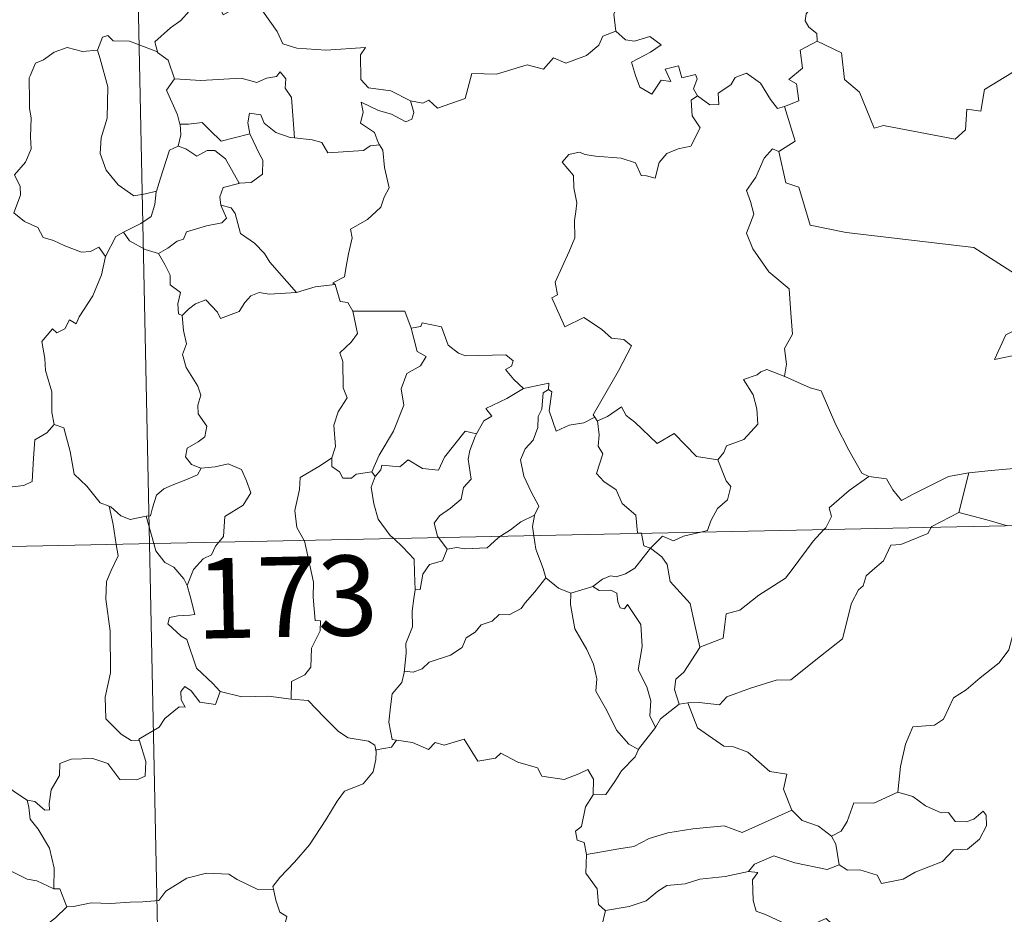
# Model space of a CAD drawing. Units: metres. Extents: x 640580 to 645096, y 4734097 to 4737159.
# Drawn here: x 641027 to 641120, y 4736124 to 4736208 of the extents above; entities that cross this region are included whole.
import ezdxf
from ezdxf.enums import TextEntityAlignment as Align

# ---------------------------------------------------------------- set-up
doc = ezdxf.new("R2010")
doc.units = ezdxf.units.M
doc.header["$MEASUREMENT"] = 0
doc.layers.add('Level 63', color=7, linetype='Continuous', lineweight=0)
doc.styles.add('Arial', font='ARIAL.TTF', dxfattribs={"height": 0.2})

msp = doc.modelspace()

# ---------------------------------------------------------------- linework, layer by layer
at = {"layer": 'Level 63', "linetype": 'Continuous', "lineweight": 0}
for p, q in [((641060.39, 4736165.58, 0.01), (641060.7, 4736165.13, 0.01)), ((641116.23, 4736165.48, 0.01), (641115.3, 4736161.77, 0.01)), ((641039.3, 4736161.44, 0.01), (641040.01, 4736158.88, 0.01)), ((641066.62, 4736159.43, 0.01), (641067.45, 4736158.35, 0.01)), ((641079.01, 4736154.22, 0.01), (641081.08, 4736154.86, 0.01)), ((641089.96, 4736143.98, 0.01), (641089.13, 4736143.87, 0.01)), ((641110.99, 4736135.21, 0.01), (641109.59, 4736135.63, 0.01)), ((641082.26, 4736124.56, 0.01), (641081.91, 4736123.12, 0.01))]:
    msp.add_line(p, q, dxfattribs=at)
for points in [[(641034.6, 4736399.75, 0.01), (641039.61, 4736158.87, 0.01)], [(641081.98, 4736216.02, 0.01), (641082.08, 4736215.11, 0.01), (641083.08, 4736213.97, 0.01), (641084, 4736213.45, 0.01), (641083.6, 4736212.4, 0.01), (641084.23, 4736211.24, 0.01), (641083.63, 4736209.75, 0.01), (641083.04, 4736208.39, 0.01), (641083.2, 4736206.79, 0.01)], [(641043.84, 4736209.8, 0.01), (641043.3, 4736208.67, 0.01), (641042.52, 4736207.77, 0.01), (641041.56, 4736207.09, 0.01), (641040.11, 4736205.8, 0.01), (641040.34, 4736204.87, 0.01)], [(641043.84, 4736209.8, 0.01), (641045.97, 4736209.56, 0.01), (641046.48, 4736208.3, 0.01), (641048.7, 4736209.54, 0.01), (641050.17, 4736208.68, 0.01), (641051.54, 4736206.75, 0.01), (641052.06, 4736205.6, 0.01), (641053.37, 4736205.19, 0.01), (641056.1, 4736205.02, 0.01), (641059.81, 4736205.26, 0.01), (641059.34, 4736204.57, 0.01), (641059.38, 4736202.28, 0.01), (641060.1, 4736201.5, 0.01), (641062.16, 4736201.21, 0.01), (641064.02, 4736200.27, 0.01)], [(641102.83, 4736209.91, 0.01), (641102.57, 4736209.23, 0.01), (641101.33, 4736208.82, 0.01), (641101.02, 4736208.42, 0.01), (641100.93, 4736207.76, 0.01), (641101.25, 4736207.16, 0.01), (641102.02, 4736206.56, 0.01), (641102.03, 4736205.85, 0.01)], [(641064.02, 4736200.27, 0.01), (641065.17, 4736200.05, 0.01), (641065.74, 4736200.34, 0.01), (641066.54, 4736199.58, 0.01), (641069.12, 4736200.49, 0.01), (641069.76, 4736202.82, 0.01), (641072.05, 4736202.76, 0.01), (641074.92, 4736203.65, 0.01), (641076.44, 4736203.24, 0.01), (641077.39, 4736204.3, 0.01), (641078.54, 4736203.78, 0.01), (641080.46, 4736204.5, 0.01), (641081.61, 4736205.48, 0.01), (641082, 4736206.31, 0.01), (641083.2, 4736206.79, 0.01)], [(641083.2, 4736206.79, 0.01), (641084.11, 4736205.99, 0.01), (641084.96, 4736205.84, 0.01), (641086.38, 4736206.28, 0.01), (641087.46, 4736205.5, 0.01), (641086.45, 4736204.83, 0.01), (641084.69, 4736203.9, 0.01), (641085.04, 4736202.65, 0.01), (641085.45, 4736201.55, 0.01), (641086.58, 4736200.9, 0.01), (641087.46, 4736202.21, 0.01), (641088.35, 4736202.09, 0.01), (641087.83, 4736203.23, 0.01), (641089.09, 4736203.55, 0.01), (641089.39, 4736202.42, 0.01), (641090.66, 4736202.72, 0.01), (641090.82, 4736202.33, 0.01), (641090.47, 4736201.39, 0.01), (641090.84, 4736200.75, 0.01)], [(641040.34, 4736204.87, 0.01), (641037.72, 4736205.86, 0.01), (641036.22, 4736205.88, 0.01), (641035.7, 4736206.37, 0.01), (641035.2, 4736206.24, 0.01), (641034.75, 4736205.01, 0.01)], [(641102.03, 4736205.85, 0.01), (641100.44, 4736205.01, 0.01), (641100.67, 4736203.32, 0.01), (641099.4, 4736202.26, 0.01), (641100.11, 4736201.87, 0.01), (641100.34, 4736200.28, 0.01), (641099, 4736199.74, 0.01)], [(641127.57, 4736202.35, 0.01), (641125.66, 4736202.76, 0.01), (641123.32, 4736205.2, 0.01), (641120.25, 4736202.89, 0.01), (641117.68, 4736201.33, 0.01), (641117.36, 4736199.31, 0.01), (641116.03, 4736199.48, 0.01), (641115.91, 4736197.56, 0.01), (641114.94, 4736196.7, 0.01), (641108.25, 4736197.98, 0.01), (641107.38, 4736197.72, 0.01), (641106, 4736201.08, 0.01), (641104.59, 4736202.26, 0.01), (641104.32, 4736204.76, 0.01), (641102.03, 4736205.85, 0.01)], [(641034.75, 4736205.01, 0.01), (641033.34, 4736204.9, 0.01), (641031.91, 4736205.25, 0.01), (641030.68, 4736204.83, 0.01), (641029.7, 4736204.11, 0.01), (641028.93, 4736203.78, 0.01), (641028.43, 4736202.61, 0.01)], [(641034.75, 4736205.01, 0.01), (641034.99, 4736204.21, 0.01), (641035.7, 4736201.59, 0.01), (641035.64, 4736198.66, 0.01), (641035.08, 4736196.82, 0.01), (641035, 4736195.36, 0.01), (641035.55, 4736193.78, 0.01), (641036.66, 4736192.43, 0.01), (641038.13, 4736191.4, 0.01), (641039.24, 4736191.57, 0.01), (641040.27, 4736191.84, 0.01)], [(641040.34, 4736204.87, 0.01), (641040.35, 4736204.79, 0.01), (641041.36, 4736204.07, 0.01), (641041.94, 4736202.33, 0.01)], [(641041.94, 4736202.33, 0.01), (641044.41, 4736202.17, 0.01), (641048.17, 4736202.39, 0.01), (641049.63, 4736201.98, 0.01), (641050.54, 4736202.38, 0.01), (641051.48, 4736202.56, 0.01), (641051.82, 4736202.98, 0.01), (641052.36, 4736202.34, 0.01), (641052.29, 4736201.47, 0.01), (641052.89, 4736200.59, 0.01), (641053.16, 4736196.8, 0.01)], [(641028.43, 4736202.61, 0.01), (641028.35, 4736202.43, 0.01), (641028.38, 4736200.24, 0.01), (641028.39, 4736199.56, 0.01), (641028.55, 4736198.69, 0.01), (641028.48, 4736196.92, 0.01), (641028.54, 4736195.78, 0.01), (641028, 4736194.54, 0.01), (641026.98, 4736193.34, 0.01), (641027.51, 4736192.25, 0.01), (641027.53, 4736191.46, 0.01), (641026.91, 4736189.79, 0.01), (641027.92, 4736189, 0.01), (641029.16, 4736188.42, 0.01), (641029.65, 4736187.5, 0.01), (641030.63, 4736187.21, 0.01), (641031.68, 4736186.72, 0.01), (641033.23, 4736186.11, 0.01), (641034.1, 4736186.18, 0.01), (641034.88, 4736186.6, 0.01), (641035.49, 4736185.73, 0.01)], [(641041.94, 4736202.33, 0.01), (641041.18, 4736201.28, 0.01), (641042.21, 4736198.96, 0.01), (641042.45, 4736198.09, 0.01), (641042.47, 4736198.09, 0.01)], [(641090.84, 4736200.75, 0.01), (641092, 4736199.9, 0.01), (641092.85, 4736199.93, 0.01), (641092.78, 4736201, 0.01), (641093.98, 4736201.78, 0.01), (641094.37, 4736202.44, 0.01), (641095.43, 4736202.87, 0.01), (641096.75, 4736201.92, 0.01), (641097.68, 4736200.39, 0.01), (641098.34, 4736199.57, 0.01), (641099, 4736199.74, 0.01)], [(641064.02, 4736200.27, 0.01), (641064.34, 4736199.19, 0.01), (641064.14, 4736198.57, 0.01), (641063.58, 4736198.32, 0.01), (641062.25, 4736199.03, 0.01), (641061.02, 4736199.37, 0.01), (641059.41, 4736200.14, 0.01), (641059.6, 4736199.22, 0.01), (641059.33, 4736198.19, 0.01), (641060.66, 4736197.32, 0.01), (641060.98, 4736196.37, 0.01), (641061.11, 4736196.16, 0.01)], [(641090.84, 4736200.75, 0.01), (641090.25, 4736200.35, 0.01), (641090.36, 4736198.86, 0.01), (641091.09, 4736197.76, 0.01), (641090.23, 4736196.03, 0.01), (641089.05, 4736195.78, 0.01), (641088, 4736195.35, 0.01), (641087.26, 4736194.51, 0.01), (641086.9, 4736193.04, 0.01), (641086.09, 4736193.25, 0.01), (641085.6, 4736193.29, 0.01), (641085.05, 4736194.48, 0.01), (641083.71, 4736194.92, 0.01), (641081.31, 4736195.1, 0.01), (641080.36, 4736195.26, 0.01), (641079.8, 4736195.47, 0.01), (641078.81, 4736195.25, 0.01), (641078.2, 4736194.53, 0.01), (641079.27, 4736193.28, 0.01), (641079.3, 4736192.15, 0.01), (641079.56, 4736190.74, 0.01), (641079.49, 4736189.91, 0.01), (641079.36, 4736189.09, 0.01), (641079.37, 4736187.47, 0.01), (641078.84, 4736186.18, 0.01), (641077.54, 4736183.31, 0.01), (641077.77, 4736182.14, 0.01), (641077.23, 4736181.84, 0.01), (641078.45, 4736179.13, 0.01), (641080.22, 4736180, 0.01), (641081.88, 4736178.93, 0.01), (641082.8, 4736178.09, 0.01), (641083.97, 4736177.94, 0.01), (641084.68, 4736177.37, 0.01), (641083.46, 4736175.03, 0.01), (641081.1, 4736170.91, 0.01), (641081.24, 4736170.68, 0.01)], [(641099, 4736199.74, 0.01), (641099.99, 4736196.51, 0.01), (641098.45, 4736195.55, 0.01)], [(641053.16, 4736196.8, 0.01), (641052.77, 4736196.83, 0.01), (641051.42, 4736197.3, 0.01), (641050.32, 4736198.19, 0.01), (641050.01, 4736198.97, 0.01), (641048.96, 4736199.12, 0.01), (641048.8, 4736198.2, 0.01), (641048.98, 4736197.19, 0.01), (641048.98, 4736197.18, 0.01)], [(641042.47, 4736198.09, 0.01), (641042.55, 4736197.1, 0.01), (641042.29, 4736196.04, 0.01)], [(641042.47, 4736198.09, 0.01), (641043.26, 4736198.1, 0.01), (641044.52, 4736198.26, 0.01), (641045.24, 4736197.54, 0.01), (641046.31, 4736196.49, 0.01), (641047.51, 4736196.81, 0.01), (641048.98, 4736197.18, 0.01)], [(641048.98, 4736197.18, 0.01), (641049.89, 4736195.27, 0.01), (641050.2, 4736194.71, 0.01), (641050.18, 4736193.41, 0.01), (641049.12, 4736192.65, 0.01), (641048, 4736192.56, 0.01)], [(641061.11, 4736196.16, 0.01), (641060.23, 4736196.08, 0.01), (641059.62, 4736195.63, 0.01), (641056.27, 4736195.4, 0.01), (641055.72, 4736196.37, 0.01), (641054.83, 4736196.64, 0.01), (641053.16, 4736196.8, 0.01)], [(641042.29, 4736196.04, 0.01), (641041.47, 4736195.67, 0.01), (641041.17, 4736194.7, 0.01), (641040.63, 4736193.05, 0.01), (641040.27, 4736191.84, 0.01)], [(641042.29, 4736196.04, 0.01), (641043, 4736195.77, 0.01), (641044.04, 4736195.09, 0.01), (641045, 4736195.62, 0.01), (641045.71, 4736195.63, 0.01), (641046.71, 4736194.86, 0.01), (641048, 4736192.56, 0.01)], [(641061.11, 4736196.16, 0.01), (641061.42, 4736195.65, 0.01), (641061.58, 4736194.03, 0.01), (641062.03, 4736192.13, 0.01), (641061.54, 4736191.27, 0.01), (641061.25, 4736190.32, 0.01), (641060, 4736189.18, 0.01), (641058.39, 4736188.28, 0.01), (641058.57, 4736187.47, 0.01), (641058.21, 4736185.98, 0.01), (641057.99, 4736184.78, 0.01), (641057.84, 4736183.81, 0.01), (641056.75, 4736183.25, 0.01), (641056.96, 4736183.1, 0.01)], [(641098.45, 4736195.55, 0.01), (641097.88, 4736195.77, 0.01), (641097.08, 4736194.91, 0.01), (641096.3, 4736193.13, 0.01), (641095.43, 4736191.89, 0.01), (641095.8, 4736190.85, 0.01), (641096.11, 4736189.67, 0.01), (641095.43, 4736187.9, 0.01), (641096.02, 4736186.43, 0.01), (641097.52, 4736184.29, 0.01), (641099.43, 4736182.7, 0.01), (641099.59, 4736180.42, 0.01), (641099.73, 4736178.44, 0.01), (641099, 4736177.12, 0.01), (641099.18, 4736175.65, 0.01), (641099, 4736174.52, 0.01), (641099.01, 4736174.51, 0.01)], [(641098.45, 4736195.55, 0.01), (641099.12, 4736192.61, 0.01), (641100.33, 4736192.19, 0.01), (641101.38, 4736188.66, 0.01), (641104.76, 4736187.95, 0.01), (641116.71, 4736186.55, 0.01), (641120.93, 4736183.85, 0.01), (641123.45, 4736184.4, 0.01)], [(641048, 4736192.56, 0.01), (641047.96, 4736192.55, 0.01), (641046.48, 4736192.18, 0.01), (641046.19, 4736191.29, 0.01), (641046.26, 4736190.52, 0.01)], [(641040.27, 4736191.84, 0.01), (641040.23, 4736191.75, 0.01), (641040.1, 4736190.57, 0.01), (641039.75, 4736189.45, 0.01), (641038.8, 4736188.79, 0.01), (641037.17, 4736187.99, 0.01)], [(641046.26, 4736190.52, 0.01), (641046.81, 4736189.29, 0.01), (641046.36, 4736188.88, 0.01), (641044.95, 4736188.59, 0.01), (641043.07, 4736188.03, 0.01), (641042.78, 4736187.33, 0.01), (641042.18, 4736187.16, 0.01), (641041.32, 4736186.49, 0.01), (641040.45, 4736186.01, 0.01)], [(641046.26, 4736190.52, 0.01), (641047.25, 4736190.26, 0.01), (641047.61, 4736189.74, 0.01), (641048.1, 4736187.88, 0.01), (641049.42, 4736186.95, 0.01), (641050.36, 4736186, 0.01), (641050.85, 4736185.19, 0.01), (641053.34, 4736182.36, 0.01)], [(641037.17, 4736187.99, 0.01), (641036.46, 4736187.58, 0.01), (641035.49, 4736185.73, 0.01)], [(641037.17, 4736187.99, 0.01), (641037.73, 4736187.18, 0.01), (641039.19, 4736186.36, 0.01), (641040.45, 4736186.01, 0.01)], [(641035.49, 4736185.73, 0.01), (641035.48, 4736185.72, 0.01), (641035.1, 4736184.01, 0.01), (641034.29, 4736182.05, 0.01), (641033.03, 4736180.09, 0.01), (641032.74, 4736179.42, 0.01), (641032.11, 4736179.79, 0.01), (641031.69, 4736178.94, 0.01), (641030.95, 4736178.57, 0.01), (641030.53, 4736178.96, 0.01), (641029.54, 4736177.76, 0.01), (641029.81, 4736176.17, 0.01), (641029.89, 4736175.06, 0.01), (641030.46, 4736173.06, 0.01), (641030.46, 4736171.13, 0.01), (641030.69, 4736170.02, 0.01)], [(641040.45, 4736186.01, 0.01), (641041.04, 4736184.96, 0.01), (641041.54, 4736183.98, 0.01), (641041.55, 4736183.06, 0.01), (641042.51, 4736182.34, 0.01), (641042.26, 4736181.3, 0.01), (641042.31, 4736180.34, 0.01), (641042.67, 4736180.2, 0.01)], [(641053.34, 4736182.36, 0.01), (641055.11, 4736182.89, 0.01), (641056.96, 4736183.1, 0.01)], [(641056.96, 4736183.1, 0.01), (641057.43, 4736181.51, 0.01), (641058.16, 4736181.41, 0.01), (641058.62, 4736180.6, 0.01)], [(641042.67, 4736180.2, 0.01), (641043.24, 4736180.79, 0.01), (641043.91, 4736181.3, 0.01), (641044.86, 4736181.67, 0.01), (641045.96, 4736180.52, 0.01), (641046.25, 4736179.93, 0.01), (641047.98, 4736180.58, 0.01), (641048.51, 4736181.4, 0.01), (641049.07, 4736182.03, 0.01), (641049.85, 4736182.34, 0.01), (641050.79, 4736182.18, 0.01), (641053.34, 4736182.36, 0.01)], [(641042.67, 4736180.2, 0.01), (641042.77, 4736178.81, 0.01), (641043.08, 4736177.54, 0.01), (641042.69, 4736176.55, 0.01), (641043.02, 4736175.33, 0.01), (641044.11, 4736173.59, 0.01), (641044.39, 4736172.74, 0.01), (641044.13, 4736171.82, 0.01), (641044.17, 4736170.99, 0.01), (641044.97, 4736169.85, 0.01), (641044.79, 4736168.86, 0.01), (641044.15, 4736168.38, 0.01), (641043.12, 4736167.78, 0.01), (641042.98, 4736166.97, 0.01), (641043.53, 4736166.27, 0.01), (641044.39, 4736165.91, 0.01), (641044.43, 4736165.92, 0.01)], [(641058.62, 4736180.6, 0.01), (641059.06, 4736178.53, 0.01), (641058.47, 4736177.72, 0.01), (641057.39, 4736176.7, 0.01), (641057.7, 4736175.91, 0.01), (641057.73, 4736173.42, 0.01), (641058.1, 4736172.49, 0.01), (641057.26, 4736171.2, 0.01), (641056.83, 4736169.95, 0.01), (641056.99, 4736167.95, 0.01), (641056.66, 4736166.9, 0.01)], [(641058.62, 4736180.6, 0.01), (641063.47, 4736180.62, 0.01), (641064.08, 4736179.03, 0.01)], [(641124.8, 4736180.42, 0.01), (641124.76, 4736180.41, 0.01), (641123.08, 4736180.1, 0.01), (641119.68, 4736178.4, 0.01), (641118.64, 4736176.07, 0.01), (641121.04, 4736176.58, 0.01), (641122.05, 4736176.48, 0.01), (641122.54, 4736175.44, 0.01), (641122.44, 4736174.29, 0.01), (641122.83, 4736172.19, 0.01), (641122.45, 4736170.61, 0.01), (641122.13, 4736169.22, 0.01), (641121.88, 4736167.94, 0.01), (641121.88, 4736166.47, 0.01), (641121.53, 4736166.08, 0.01), (641120.45, 4736165.89, 0.01), (641118.31, 4736165.72, 0.01), (641116.23, 4736165.48, 0.01)], [(641064.08, 4736179.03, 0.01), (641064.63, 4736176.84, 0.01), (641065.48, 4736176.37, 0.01), (641064.96, 4736175.48, 0.01), (641063.66, 4736174.78, 0.01), (641063.14, 4736173.34, 0.01), (641063.39, 4736171.83, 0.01), (641062.42, 4736169.39, 0.01), (641061.09, 4736167.15, 0.01), (641060.39, 4736165.58, 0.01)], [(641064.08, 4736179.03, 0.01), (641064.98, 4736179.16, 0.01), (641065.1, 4736179.52, 0.01), (641066.9, 4736179.13, 0.01), (641067.52, 4736177.43, 0.01), (641068.5, 4736176.67, 0.01), (641069.16, 4736176.42, 0.01), (641072.94, 4736176.51, 0.01), (641073.61, 4736175.96, 0.01), (641073.45, 4736175.47, 0.01), (641072.89, 4736175.16, 0.01), (641073.69, 4736174.22, 0.01), (641074.58, 4736173.38, 0.01)], [(641099.01, 4736174.51, 0.01), (641097.35, 4736175.15, 0.01), (641096.76, 4736174.93, 0.01), (641096.43, 4736174.66, 0.01), (641095.15, 4736174.22, 0.01), (641096.05, 4736172.79, 0.01), (641096.39, 4736171.47, 0.01), (641096.49, 4736170.05, 0.01), (641095.19, 4736168.61, 0.01), (641093.56, 4736168.01, 0.01), (641093.3, 4736167.38, 0.01), (641092.76, 4736166.69, 0.01)], [(641099.01, 4736174.51, 0.01), (641101.38, 4736173.43, 0.01), (641102.43, 4736173.15, 0.01), (641103.78, 4736169.99, 0.01), (641105.02, 4736167.61, 0.01), (641106.22, 4736165.46, 0.01), (641106.88, 4736165.15, 0.01)], [(641074.58, 4736173.38, 0.01), (641076.95, 4736173.87, 0.01), (641076.92, 4736173.29, 0.01)], [(641074.58, 4736173.38, 0.01), (641073.02, 4736172.45, 0.01), (641071.05, 4736171.51, 0.01), (641071.63, 4736170.79, 0.01), (641070.86, 4736170.36, 0.01), (641070.19, 4736169.13, 0.01)], [(641076.92, 4736173.29, 0.01), (641076.41, 4736172.96, 0.01), (641076.31, 4736171.45, 0.01), (641075.96, 4736170.74, 0.01), (641075.91, 4736169.74, 0.01), (641075.5, 4736168.55, 0.01), (641074.73, 4736167.72, 0.01), (641074.31, 4736166.71, 0.01), (641074.61, 4736165.17, 0.01), (641075.31, 4736163.71, 0.01), (641076.01, 4736162.37, 0.01), (641075.61, 4736161.52, 0.01)], [(641081.24, 4736170.68, 0.01), (641080.22, 4736170.15, 0.01), (641078.84, 4736169.94, 0.01), (641077.65, 4736169.39, 0.01), (641076.97, 4736171.3, 0.01), (641077.23, 4736173.05, 0.01), (641076.92, 4736173.29, 0.01)], [(641081.5, 4736170.36, 0.01), (641082.44, 4736170.76, 0.01), (641083.73, 4736171.65, 0.01), (641084.17, 4736170.86, 0.01), (641085, 4736170.21, 0.01), (641087.09, 4736168.22, 0.01), (641088.68, 4736169.17, 0.01), (641090.76, 4736167.01, 0.01), (641092.76, 4736166.69, 0.01)], [(641018.58, 4736164.09, 0.01), (641018.64, 4736164.23, 0.01), (641019.28, 4736163.14, 0.01), (641019.01, 4736162.48, 0.01), (641020.01, 4736161.7, 0.01), (641021.18, 4736163.11, 0.01), (641022.27, 4736164.1, 0.01), (641023.55, 4736164.63, 0.01), (641025.13, 4736164.61, 0.01), (641026.24, 4736164.1, 0.01), (641027.85, 4736164.29, 0.01), (641028.63, 4736164.69, 0.01), (641028.75, 4736166.86, 0.01), (641028.87, 4736168.58, 0.01), (641030, 4736169.24, 0.01), (641030.69, 4736170.02, 0.01)], [(641030.69, 4736170.02, 0.01), (641031.59, 4736169.68, 0.01), (641032.18, 4736167.49, 0.01), (641032.57, 4736165.36, 0.01), (641033.74, 4736164.25, 0.01), (641034.98, 4736162.67, 0.01), (641035.83, 4736162.37, 0.01)], [(641081.24, 4736170.68, 0.01), (641081.47, 4736170.34, 0.01), (641081.5, 4736170.36, 0.01)], [(641081.5, 4736170.36, 0.01), (641081.67, 4736169.04, 0.01), (641081.56, 4736167.98, 0.01), (641081.99, 4736167.25, 0.01), (641081.42, 4736165.42, 0.01), (641082.09, 4736164.67, 0.01), (641083.26, 4736163.89, 0.01), (641083.81, 4736162.61, 0.01), (641085.09, 4736161.54, 0.01), (641085.25, 4736159.87, 0.01), (641085.61, 4736159.85, 0.01), (641085.62, 4736159.82, 0.01)], [(641060.7, 4736165.13, 0.01), (641061.24, 4736165.78, 0.01), (641061.32, 4736166.2, 0.01), (641063.01, 4736166.04, 0.01), (641063.78, 4736166.7, 0.01), (641065.13, 4736165.88, 0.01), (641066.64, 4736165.74, 0.01), (641067.18, 4736166.96, 0.01), (641069.11, 4736169.38, 0.01), (641070.19, 4736169.13, 0.01)], [(641070.19, 4736169.13, 0.01), (641070.06, 4736168.89, 0.01), (641069.55, 4736167.57, 0.01), (641069.4, 4736166.75, 0.01), (641069.7, 4736164.9, 0.01), (641068.96, 4736164.11, 0.01), (641068.74, 4736163.01, 0.01), (641067.74, 4736162.17, 0.01), (641066.74, 4736161.48, 0.01), (641066.22, 4736160.77, 0.01), (641066.53, 4736159.55, 0.01), (641066.62, 4736159.43, 0.01)], [(640863.08, 4736155.2, 0.01), (641392.65, 4736166.2, 0.01)], [(641044.43, 4736165.92, 0.01), (641045.73, 4736166.04, 0.01), (641046.95, 4736166.34, 0.01), (641048.2, 4736165.79, 0.01), (641048.68, 4736164.75, 0.01), (641049.07, 4736163.63, 0.01), (641048.36, 4736162.47, 0.01), (641046.64, 4736161.41, 0.01), (641046.52, 4736159.54, 0.01), (641046.09, 4736159, 0.01)], [(641056.66, 4736166.9, 0.01), (641055.61, 4736166.17, 0.01), (641053.69, 4736165.06, 0.01), (641053.64, 4736163.92, 0.01), (641053.19, 4736161.98, 0.01), (641053.37, 4736160.37, 0.01), (641054.07, 4736159.17, 0.01)], [(641056.66, 4736166.9, 0.01), (641056.67, 4736166.08, 0.01), (641057.38, 4736165.58, 0.01), (641057.68, 4736164.99, 0.01), (641058.51, 4736165, 0.01), (641058.94, 4736165.35, 0.01), (641060.39, 4736165.58, 0.01)], [(641092.76, 4736166.69, 0.01), (641093.52, 4736164.75, 0.01), (641093.98, 4736164.22, 0.01), (641093.65, 4736162.97, 0.01), (641092.72, 4736162.14, 0.01), (641092.09, 4736161.01, 0.01), (641091.78, 4736160.08, 0.01), (641091.16, 4736159.94, 0.01)], [(641044.43, 4736165.92, 0.01), (641044.09, 4736165.31, 0.01), (641042.99, 4736164.83, 0.01), (641041.73, 4736164.34, 0.01), (641040.93, 4736164, 0.01), (641040.27, 4736163.41, 0.01), (641039.89, 4736162.22, 0.01), (641039.7, 4736161.47, 0.01), (641039.3, 4736161.44, 0.01)], [(641106.88, 4736165.15, 0.01), (641108.53, 4736164.94, 0.01), (641109.13, 4736163.89, 0.01), (641109.93, 4736162.89, 0.01), (641111.02, 4736163.49, 0.01), (641114.33, 4736165.15, 0.01), (641116.23, 4736165.48, 0.01)], [(641060.7, 4736165.13, 0.01), (641060.35, 4736164.16, 0.01), (641060.58, 4736162.58, 0.01), (641061, 4736161.15, 0.01), (641062.11, 4736159.64, 0.01), (641062.44, 4736159.34, 0.01)], [(641102.68, 4736160.18, 0.01), (641102.84, 4736160.34, 0.01), (641103.37, 4736161.41, 0.01), (641103.18, 4736162.2, 0.01), (641105.03, 4736163.85, 0.01), (641106.88, 4736165.15, 0.01)], [(641035.83, 4736162.37, 0.01), (641035.98, 4736162.32, 0.01), (641036.92, 4736161.48, 0.01), (641037.8, 4736161.12, 0.01), (641039.3, 4736161.44, 0.01)], [(641035.83, 4736162.37, 0.01), (641036.2, 4736160.65, 0.01), (641036.49, 4736158.8, 0.01)], [(641072.43, 4736159.55, 0.01), (641073.35, 4736160.17, 0.01), (641074.33, 4736160.89, 0.01), (641075.61, 4736161.52, 0.01)], [(641075.61, 4736161.52, 0.01), (641075.6, 4736161.51, 0.01), (641075.41, 4736160.48, 0.01), (641075.55, 4736159.61, 0.01)], [(641115.3, 4736161.77, 0.01), (641112.77, 4736160.47, 0.01), (641112.72, 4736160.39, 0.01)], [(641119.83, 4736160.53, 0.01), (641117.91, 4736161.08, 0.01), (641115.3, 4736161.77, 0.01)], [(641085.62, 4736159.82, 0.01), (641085.83, 4736158.65, 0.01), (641086.47, 4736158.44, 0.01)], [(641091.16, 4736159.94, 0.01), (641089.55, 4736159.58, 0.01), (641088.62, 4736159.14, 0.01), (641087.58, 4736159.57, 0.01), (641086.47, 4736158.44, 0.01)], [(641112.72, 4736160.39, 0.01), (641112.39, 4736159.8, 0.01), (641109.88, 4736158.77, 0.01), (641108.94, 4736158.71, 0.01), (641108.26, 4736157.26, 0.01), (641107.23, 4736156.4, 0.01), (641106.64, 4736155.84, 0.01), (641106.35, 4736154.92, 0.01), (641105.91, 4736154.56, 0.01), (641105.26, 4736153.31, 0.01), (641104.41, 4736149.97, 0.01), (641102.36, 4736148.35, 0.01), (641099.58, 4736146.14, 0.01), (641098.21, 4736146.11, 0.01), (641095.82, 4736145.36, 0.01), (641093.59, 4736144.54, 0.01), (641092.92, 4736143.8, 0.01), (641091.01, 4736144.01, 0.01), (641089.96, 4736143.98, 0.01)], [(641091.07, 4736149.19, 0.01), (641093.24, 4736150.02, 0.01), (641093.42, 4736151.31, 0.01), (641093.54, 4736152.31, 0.01), (641094.82, 4736152.63, 0.01), (641096.6, 4736154.05, 0.01), (641099.09, 4736155.63, 0.01), (641099.7, 4736156.44, 0.01), (641101.68, 4736159.09, 0.01), (641102.68, 4736160.18, 0.01)], [(641122.92, 4736159.84, 0.01), (641122.27, 4736158.2, 0.01), (641122, 4736156.36, 0.01), (641121.48, 4736154.99, 0.01), (641121.13, 4736153.54, 0.01), (641121.06, 4736152.19, 0.01), (641120.68, 4736151.61, 0.01), (641119.96, 4736148.93, 0.01), (641119.07, 4736147.73, 0.01), (641117.29, 4736146.33, 0.01), (641115.97, 4736145.18, 0.01), (641114.79, 4736144.44, 0.01), (641113.86, 4736142.46, 0.01), (641113.03, 4736141.88, 0.01), (641110.99, 4736141.73, 0.01), (641110.32, 4736140.12, 0.01), (641109.85, 4736138.02, 0.01), (641109.59, 4736135.63, 0.01)], [(641036.49, 4736158.8, 0.01), (641036.66, 4736157.72, 0.01), (641036.01, 4736156.36, 0.01), (641035.57, 4736155.32, 0.01), (641035.53, 4736153.67, 0.01), (641035.92, 4736150.68, 0.01), (641035.96, 4736146.77, 0.01), (641035.47, 4736144.5, 0.01), (641035.53, 4736142.47, 0.01), (641036.96, 4736141.06, 0.01), (641037.89, 4736140.45, 0.01), (641038.66, 4736140.42, 0.01)], [(641039.61, 4736158.87, 0.01), (641045.86, 4735857.76, 0.01)], [(641040.01, 4736158.88, 0.01), (641040.2, 4736158.18, 0.01), (641041.04, 4736157.11, 0.01), (641041.87, 4736156.66, 0.01), (641042.81, 4736155.59, 0.01), (641043.13, 4736154.95, 0.01)], [(641046.09, 4736159, 0.01), (641045.78, 4736158.62, 0.01), (641045.4, 4736157.81, 0.01), (641044.63, 4736157.43, 0.01), (641043.73, 4736156.46, 0.01), (641043.13, 4736154.95, 0.01)], [(641054.07, 4736159.17, 0.01), (641054.1, 4736159.12, 0.01), (641054.94, 4736155.27, 0.01), (641054.92, 4736153.86, 0.01), (641055.09, 4736151.68, 0.01), (641055.59, 4736151.64, 0.01), (641055.56, 4736150.72, 0.01), (641054.76, 4736149.08, 0.01), (641054.7, 4736147.32, 0.01), (641054.14, 4736146.59, 0.01), (641052.89, 4736145.97, 0.01), (641052.86, 4736144.33, 0.01)], [(641062.44, 4736159.34, 0.01), (641063.31, 4736158.54, 0.01), (641064.37, 4736157.42, 0.01), (641064.4, 4736156.18, 0.01), (641064.46, 4736154.55, 0.01)], [(641067.45, 4736158.35, 0.01), (641068.36, 4736158.52, 0.01), (641069.05, 4736158.37, 0.01), (641071.18, 4736158.47, 0.01), (641072.18, 4736159.38, 0.01), (641072.43, 4736159.55, 0.01)], [(641075.55, 4736159.61, 0.01), (641075.74, 4736158.34, 0.01), (641076.41, 4736156.54, 0.01), (641076.68, 4736155.67, 0.01)], [(641067.45, 4736158.35, 0.01), (641067, 4736157.27, 0.01), (641065.78, 4736156.9, 0.01), (641065.18, 4736156.01, 0.01), (641064.93, 4736154.58, 0.01), (641064.46, 4736154.55, 0.01)], [(641086.47, 4736158.44, 0.01), (641085.76, 4736157.56, 0.01), (641085, 4736156.58, 0.01), (641084.13, 4736156.04, 0.01), (641083.26, 4736155.77, 0.01), (641082.71, 4736155.86, 0.01), (641081.96, 4736155.54, 0.01), (641081.08, 4736154.86, 0.01)], [(641091.07, 4736149.19, 0.01), (641090.58, 4736151.4, 0.01), (641090.17, 4736153.27, 0.01), (641088.29, 4736155.33, 0.01), (641088.02, 4736156.92, 0.01), (641087.53, 4736157.64, 0.01), (641086.47, 4736158.44, 0.01)], [(641076.68, 4736155.67, 0.01), (641075.65, 4736154.37, 0.01), (641074.74, 4736153.33, 0.01), (641074.35, 4736152.8, 0.01), (641073.24, 4736152.2, 0.01), (641072.32, 4736152.24, 0.01), (641071.66, 4736151.63, 0.01), (641070.62, 4736151.26, 0.01), (641070.05, 4736150.6, 0.01), (641069.23, 4736150.05, 0.01), (641068.84, 4736149.15, 0.01), (641067.74, 4736148.44, 0.01), (641065.77, 4736147.78, 0.01), (641065.11, 4736147.17, 0.01), (641064.25, 4736146.85, 0.01), (641063.44, 4736146.95, 0.01), (641063.41, 4736146.82, 0.01)], [(641076.68, 4736155.67, 0.01), (641077.86, 4736154.69, 0.01), (641079.01, 4736154.22, 0.01)], [(641043.13, 4736154.95, 0.01), (641043.4, 4736153.95, 0.01), (641043.84, 4736152.24, 0.01), (641043.37, 4736152.18, 0.01), (641042.26, 4736152.12, 0.01), (641041.48, 4736151.97, 0.01), (641041.32, 4736151.37, 0.01), (641042.57, 4736150.21, 0.01), (641043.1, 4736149.9, 0.01), (641044.01, 4736147.23, 0.01), (641045.53, 4736145.8, 0.01), (641046.2, 4736145.03, 0.01)], [(641064.46, 4736154.55, 0.01), (641064.32, 4736153.75, 0.01), (641064.17, 4736152.54, 0.01), (641064.19, 4736151.1, 0.01), (641063.57, 4736149.54, 0.01), (641063.61, 4736148.63, 0.01), (641063.41, 4736146.82, 0.01)], [(641079.01, 4736154.22, 0.01), (641078.97, 4736153.17, 0.01), (641079.39, 4736150.89, 0.01), (641080.49, 4736148.97, 0.01), (641081.13, 4736147.61, 0.01), (641081.43, 4736146.22, 0.01), (641081.35, 4736145.06, 0.01), (641082.38, 4736143.27, 0.01), (641083.29, 4736141.43, 0.01), (641084.44, 4736140.13, 0.01), (641085.35, 4736139.63, 0.01)], [(641081.08, 4736154.86, 0.01), (641081.65, 4736154.48, 0.01), (641082.75, 4736154.51, 0.01), (641083.31, 4736154.23, 0.01), (641083.39, 4736153.41, 0.01), (641083.62, 4736152.85, 0.01), (641084.03, 4736152.78, 0.01), (641084.31, 4736153.16, 0.01), (641085.56, 4736151.29, 0.01), (641085.67, 4736149.25, 0.01), (641085.31, 4736147.06, 0.01), (641086.1, 4736145.48, 0.01), (641086.5, 4736144.18, 0.01), (641086.41, 4736142.75, 0.01), (641086.93, 4736141.67, 0.01)], [(641028.15, 4736134.88, 0.01), (641026.98, 4736135.65, 0.01), (641025.94, 4736136.48, 0.01), (641024.99, 4736137.02, 0.01), (641025.05, 4736138.07, 0.01), (641023.87, 4736140.08, 0.01), (641023.34, 4736141.87, 0.01), (641022.47, 4736143.22, 0.01), (641022.04, 4736144.31, 0.01), (641022.09, 4736147.41, 0.01), (641022.14, 4736148.35, 0.01), (641021.36, 4736149.64, 0.01), (641020.71, 4736150.42, 0.01)], [(641089.13, 4736143.87, 0.01), (641088.69, 4736145.23, 0.01), (641088.83, 4736146.2, 0.01), (641089.56, 4736146.86, 0.01), (641091.07, 4736149.15, 0.01), (641091.07, 4736149.19, 0.01)], [(641063.41, 4736146.82, 0.01), (641063.19, 4736145.87, 0.01), (641062.31, 4736144.83, 0.01), (641062.14, 4736143.61, 0.01), (641061.98, 4736142.17, 0.01), (641062.31, 4736140.55, 0.01), (641062.71, 4736140.48, 0.01)], [(641046.2, 4736145.03, 0.01), (641045.77, 4736143.82, 0.01), (641044.32, 4736144.04, 0.01), (641043.49, 4736145.09, 0.01), (641042.92, 4736145.51, 0.01), (641042.52, 4736145.04, 0.01), (641042.57, 4736144.27, 0.01), (641042.94, 4736143.57, 0.01), (641042.37, 4736143.6, 0.01), (641041.04, 4736142.52, 0.01), (641040.51, 4736141.7, 0.01), (641038.62, 4736140.58, 0.01), (641038.66, 4736140.42, 0.01)], [(641052.86, 4736144.33, 0.01), (641050.73, 4736144.59, 0.01), (641048.24, 4736144.53, 0.01), (641046.2, 4736145.03, 0.01)], [(641052.86, 4736144.33, 0.01), (641054.43, 4736144.19, 0.01), (641055.94, 4736142.63, 0.01), (641057.27, 4736141.31, 0.01), (641058.19, 4736140.7, 0.01), (641060.07, 4736140.39, 0.01), (641060.68, 4736140.03, 0.01), (641060.81, 4736139.41, 0.01)], [(641008.14, 4736141.1, 0.01), (641008.7, 4736142.55, 0.01), (641009.8, 4736142.81, 0.01), (641010.76, 4736142.83, 0.01), (641011.15, 4736143.4, 0.01), (641012.58, 4736143.72, 0.01), (641013.91, 4736144, 0.01), (641015.11, 4736143.28, 0.01), (641017.12, 4736141.94, 0.01), (641018.81, 4736140.23, 0.01), (641020.14, 4736138.69, 0.01), (641021.74, 4736137.08, 0.01), (641023.2, 4736135.92, 0.01), (641024.99, 4736134.36, 0.01), (641025.34, 4736132.39, 0.01), (641025.94, 4736131.29, 0.01), (641026.23, 4736129.24, 0.01), (641026.6, 4736128.27, 0.01), (641028.15, 4736127.5, 0.01), (641029.06, 4736127.32, 0.01), (641030.66, 4736126.6, 0.01)], [(641089.13, 4736143.87, 0.01), (641087.38, 4736142.49, 0.01), (641086.93, 4736141.67, 0.01)], [(641099.66, 4736133.95, 0.01), (641098.91, 4736135.91, 0.01), (641099.2, 4736137.3, 0.01), (641097.61, 4736137.55, 0.01), (641095.56, 4736139.38, 0.01), (641094.22, 4736139.87, 0.01), (641093.32, 4736139.93, 0.01), (641090.85, 4736141.65, 0.01), (641089.96, 4736143.98, 0.01)], [(641086.93, 4736141.67, 0.01), (641085.35, 4736139.65, 0.01), (641085.35, 4736139.63, 0.01)], [(641038.66, 4736140.42, 0.01), (641039.26, 4736138.5, 0.01), (641039.2, 4736137.12, 0.01), (641038.42, 4736136.78, 0.01), (641036.83, 4736136.81, 0.01), (641035.71, 4736138.3, 0.01), (641034.32, 4736138.78, 0.01), (641032.29, 4736138.71, 0.01), (641031.23, 4736138.32, 0.01), (641031.19, 4736137.19, 0.01), (641030.4, 4736135.85, 0.01), (641030.22, 4736134.55, 0.01), (641030.24, 4736133.96, 0.01), (641029.81, 4736133.95, 0.01), (641028.87, 4736134.76, 0.01), (641028.15, 4736134.88, 0.01)], [(641062.71, 4736140.48, 0.01), (641062.23, 4736139.83, 0.01), (641060.81, 4736139.59, 0.01), (641060.81, 4736139.41, 0.01)], [(641062.71, 4736140.48, 0.01), (641064.21, 4736140.27, 0.01), (641065.69, 4736139.61, 0.01), (641066.33, 4736140.27, 0.01), (641067.15, 4736140.03, 0.01), (641069.04, 4736140.59, 0.01), (641070.3, 4736138.54, 0.01), (641071.97, 4736138.81, 0.01), (641072.47, 4736139.27, 0.01), (641074.05, 4736138.44, 0.01), (641075.88, 4736137.91, 0.01), (641076.31, 4736137.12, 0.01), (641078.37, 4736136.8, 0.01), (641079.77, 4736137.34, 0.01), (641080.6, 4736137.74, 0.01), (641081.14, 4736136.84, 0.01), (641081.1, 4736135.37, 0.01)], [(641060.81, 4736139.41, 0.01), (641060.78, 4736138.69, 0.01), (641060.53, 4736137.52, 0.01), (641059.59, 4736136.42, 0.01), (641057.85, 4736135.71, 0.01), (641057.17, 4736134.78, 0.01), (641056.08, 4736133.04, 0.01), (641054.57, 4736130.69, 0.01), (641053.16, 4736129.09, 0.01), (641051.79, 4736127.64, 0.01), (641051.14, 4736126.82, 0.01), (641051.2, 4736126.55, 0.01)], [(641085.35, 4736139.63, 0.01), (641085.03, 4736138.93, 0.01), (641083.76, 4736137.61, 0.01)], [(641083.76, 4736137.61, 0.01), (641083.12, 4736136.61, 0.01), (641082.28, 4736135.4, 0.01), (641081.1, 4736135.37, 0.01)], [(641028.15, 4736134.88, 0.01), (641028.33, 4736134.23, 0.01), (641028.43, 4736133.1, 0.01), (641029.19, 4736132.17, 0.01), (641030.24, 4736130.4, 0.01), (641030.68, 4736128.53, 0.01), (641030.66, 4736126.6, 0.01)], [(641081.1, 4736135.37, 0.01), (641080.39, 4736134.26, 0.01), (641080.02, 4736132.42, 0.01), (641079.44, 4736131.97, 0.01), (641079.6, 4736131.13, 0.01), (641080.26, 4736130.92, 0.01), (641080.47, 4736129.8, 0.01)], [(641109.59, 4736135.63, 0.01), (641107.33, 4736134.61, 0.01), (641105.47, 4736134.62, 0.01), (641104.86, 4736132.89, 0.01), (641104.29, 4736131.99, 0.01), (641103.38, 4736131.52, 0.01)], [(641104.11, 4736128.84, 0.01), (641104.89, 4736128.32, 0.01), (641106.04, 4736128.35, 0.01), (641107.64, 4736127.85, 0.01), (641108.07, 4736127.1, 0.01), (641110.08, 4736127.48, 0.01), (641111.22, 4736128.14, 0.01), (641113.75, 4736129.14, 0.01), (641114.8, 4736130.22, 0.01), (641116.1, 4736130.29, 0.01), (641117.22, 4736131.24, 0.01), (641117.88, 4736132.47, 0.01), (641117.85, 4736133.46, 0.01), (641117.57, 4736133.86, 0.01), (641116.68, 4736133.1, 0.01), (641115.98, 4736132.84, 0.01), (641114.96, 4736132.87, 0.01), (641114.32, 4736133.72, 0.01), (641113.65, 4736133.69, 0.01), (641112.16, 4736134.34, 0.01), (641110.99, 4736135.21, 0.01)], [(641080.47, 4736129.8, 0.01), (641083.5, 4736130.34, 0.01), (641084.9, 4736130.55, 0.01), (641086.34, 4736131.28, 0.01), (641088.07, 4736131.81, 0.01), (641090.41, 4736132.19, 0.01), (641093.35, 4736132.47, 0.01), (641095.04, 4736131.87, 0.01), (641097.19, 4736132.82, 0.01), (641099.66, 4736133.95, 0.01)], [(641099.66, 4736133.95, 0.01), (641100.63, 4736132.97, 0.01), (641102.16, 4736132.46, 0.01), (641103.38, 4736131.52, 0.01)], [(641103.38, 4736131.52, 0.01), (641103.8, 4736130.76, 0.01), (641104.11, 4736128.84, 0.01)], [(641080.47, 4736129.8, 0.01), (641080.42, 4736128.05, 0.01), (641081.48, 4736126.6, 0.01), (641081.59, 4736125.11, 0.01), (641082.22, 4736124.55, 0.01), (641082.26, 4736124.56, 0.01)], [(641104.11, 4736128.84, 0.01), (641102.97, 4736128.38, 0.01), (641099.95, 4736129.01, 0.01), (641097.99, 4736129.67, 0.01), (641096.19, 4736128.89, 0.01), (641095.61, 4736128.21, 0.01)], [(641031.86, 4736124.9, 0.01), (641032.5, 4736124.93, 0.01), (641034.16, 4736125.27, 0.01), (641035.95, 4736125.21, 0.01), (641037.8, 4736125.34, 0.01), (641038.98, 4736125.38, 0.01), (641040.48, 4736125.49, 0.01), (641041.12, 4736126.37, 0.01), (641043.09, 4736127.59, 0.01), (641044.94, 4736128.06, 0.01), (641047.02, 4736127.96, 0.01), (641047.81, 4736127.46, 0.01), (641049.74, 4736126.52, 0.01), (641051.2, 4736126.55, 0.01)], [(641082.26, 4736124.56, 0.01), (641084.46, 4736124.92, 0.01), (641086.04, 4736125.48, 0.01), (641087.13, 4736126.37, 0.01), (641087.99, 4736126.9, 0.01), (641089.71, 4736127.04, 0.01), (641091.07, 4736127.48, 0.01), (641093.43, 4736127.73, 0.01), (641095.61, 4736128.21, 0.01)], [(641095.61, 4736128.21, 0.01), (641096.49, 4736128.1, 0.01), (641095.99, 4736127.44, 0.01), (641096.06, 4736125.51, 0.01), (641096.33, 4736124.51, 0.01), (641097.28, 4736124.17, 0.01), (641099.08, 4736123.3, 0.01), (641100.06, 4736122.9, 0.01), (641101.29, 4736123.12, 0.01), (641102.88, 4736123.82, 0.01), (641103.44, 4736123.29, 0.01), (641102.1, 4736121.46, 0.01), (641100.45, 4736119.08, 0.01), (641101.64, 4736117.69, 0.01), (641101.17, 4736116.66, 0.01), (641100.53, 4736116.08, 0.01), (641100.03, 4736115.38, 0.01), (641099.93, 4736114.41, 0.01), (641100.23, 4736113.1, 0.01), (641101.15, 4736110.14, 0.01), (641100.74, 4736109.52, 0.01), (641100.74, 4736109.49, 0.01)], [(641030.66, 4736126.6, 0.01), (641031.23, 4736126.6, 0.01), (641031.86, 4736124.9, 0.01)], [(641051.2, 4736126.55, 0.01), (641051.42, 4736125.52, 0.01), (641051.79, 4736124.41, 0.01), (641052.44, 4736124, 0.01), (641052.22, 4736123.1, 0.01), (641051.78, 4736122.09, 0.01), (641051.07, 4736120.74, 0.01), (641051.49, 4736118.53, 0.01), (641052.02, 4736115.52, 0.01), (641052.95, 4736114.82, 0.01), (641055.12, 4736113.43, 0.01), (641055.47, 4736112.16, 0.01), (641056.67, 4736110.98, 0.01), (641058.33, 4736110.44, 0.01), (641060.31, 4736109.81, 0.01), (641061.6, 4736109.49, 0.01), (641062.8, 4736109.82, 0.01)], [(641031.86, 4736124.9, 0.01), (641030.81, 4736123.88, 0.01), (641029.86, 4736123.13, 0.01), (641029.13, 4736122.57, 0.01), (641027.98, 4736122.01, 0.01), (641026.94, 4736121.28, 0.01), (641026.11, 4736120.41, 0.01), (641025.14, 4736119.59, 0.01), (641023.62, 4736119.94, 0.01), (641022.48, 4736120.65, 0.01), (641022.28, 4736119.65, 0.01), (641021.78, 4736118.43, 0.01), (641021.32, 4736117.12, 0.01), (641021.41, 4736115.42, 0.01), (641021.18, 4736113.55, 0.01), (641020.95, 4736110.93, 0.01), (641020.41, 4736108, 0.01), (641020.18, 4736105.57, 0.01), (641019.93, 4736103.69, 0.01)]]:
    msp.add_polyline3d(points, dxfattribs=at)

# ---------------------------------------------------------------- texts
at = {"layer": 'Level 63', "linetype": 'Continuous', "lineweight": 13, "style": 'Arial'}
msp.add_text('173', height=7.4998, rotation=1.18989, dxfattribs=at).set_placement((641052.441, 4736153.891, 0.01), align=Align.MIDDLE_CENTER)

doc.saveas('drawing.dxf')
